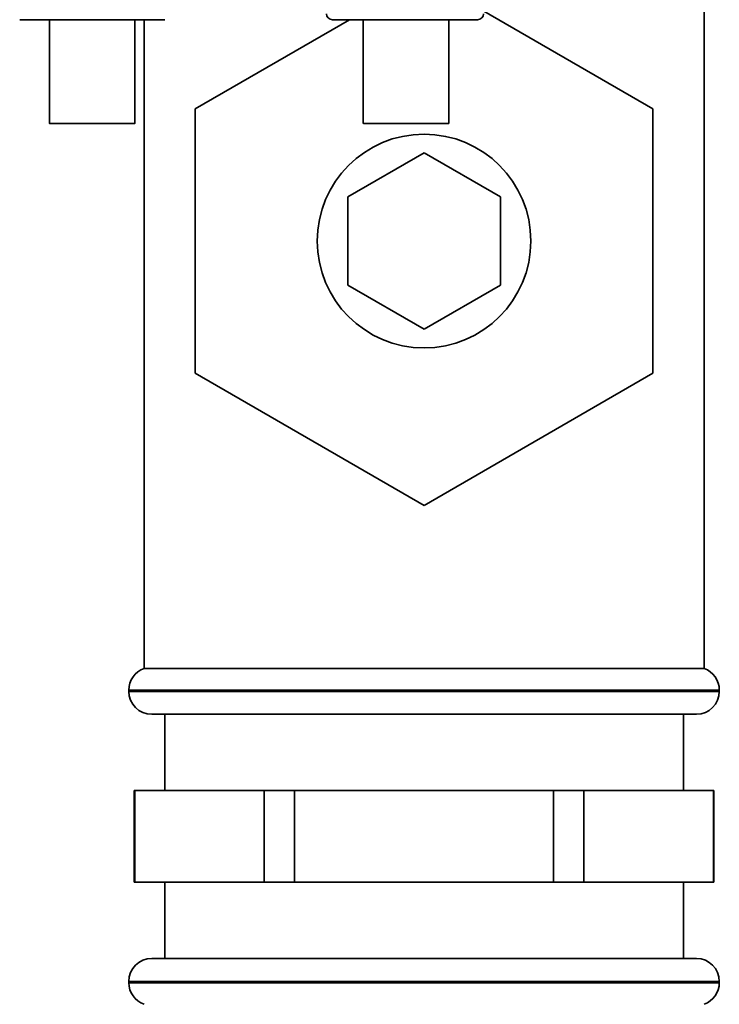
# Paper-space layout 'Blatt1' of a CAD drawing. Units: millimetres. Extents: x 0 to 5940, y 0 to 4200.
# Drawn here: x 1600 to 1646, y 2504 to 2568 of the extents above; entities that cross this region are included whole.
import ezdxf

# ---------------------------------------------------------------- set-up
doc = ezdxf.new("R2010")
doc.units = ezdxf.units.MM
doc.header["$LTSCALE"] = 10

psp = doc.layouts.new('Blatt1')

# ---------------------------------------------------------------- linework, layer by layer
at = {"color": 7, "linetype": 'Continuous', "lineweight": 35}
for p, q in [((1645.044, 2525.833), (1645.044, 2581.833)), ((1630.603, 2568.897), (1641.694, 2562.493)), ((1602.145, 2568.333), (1602.145, 2561.532)), ((1607.745, 2561.532), (1607.745, 2568.333)), ((1608.344, 2568.333), (1608.344, 2525.833)), ((1611.694, 2562.493), (1621.809, 2568.333)), ((1620.691, 2568.333), (1630.197, 2568.333)), ((1622.711, 2568.333), (1622.711, 2561.532)), ((1628.311, 2561.532), (1628.311, 2568.333)), ((1611.694, 2545.173), (1611.694, 2562.493)), ((1641.694, 2562.493), (1641.694, 2545.173)), ((1621.694, 2556.72), (1626.694, 2559.607)), ((1626.694, 2559.607), (1631.694, 2556.72)), ((1621.694, 2550.946), (1621.694, 2556.72)), ((1631.694, 2556.72), (1631.694, 2550.946)), ((1626.694, 2548.06), (1621.694, 2550.946)), ((1631.694, 2550.946), (1626.694, 2548.06)), ((1626.694, 2536.513), (1611.694, 2545.173)), ((1641.694, 2545.173), (1626.694, 2536.513)), ((1645.044, 2525.833), (1608.344, 2525.833)), ((1607.344, 2524.419), (1607.344, 2524.333)), ((1646.044, 2524.419), (1607.344, 2524.419)), ((1607.344, 2524.333), (1646.044, 2524.333)), ((1646.044, 2524.333), (1646.044, 2524.419)), ((1608.844, 2522.833), (1644.544, 2522.833)), ((1609.694, 2522.833), (1609.694, 2517.833)), ((1643.694, 2517.833), (1643.694, 2522.833)), ((1607.694, 2517.833), (1607.694, 2511.833)), ((1607.729, 2517.833), (1607.694, 2517.833)), ((1607.729, 2511.833), (1607.729, 2517.833)), ((1607.729, 2517.833), (1611.972, 2517.833)), ((1611.972, 2517.833), (1616.215, 2517.833)), ((1616.215, 2517.833), (1616.215, 2511.833)), ((1618.209, 2517.833), (1616.215, 2517.833)), ((1618.209, 2511.833), (1618.209, 2517.833)), ((1618.209, 2517.833), (1626.694, 2517.833)), ((1626.694, 2517.833), (1635.18, 2517.833)), ((1635.18, 2517.833), (1635.18, 2511.833)), ((1637.174, 2517.833), (1635.18, 2517.833)), ((1637.174, 2511.833), (1637.174, 2517.833)), ((1637.174, 2517.833), (1641.417, 2517.833)), ((1641.417, 2517.833), (1645.659, 2517.833)), ((1645.659, 2517.833), (1645.659, 2511.833)), ((1645.694, 2517.833), (1645.659, 2517.833)), ((1645.694, 2511.833), (1645.694, 2517.833)), ((1607.729, 2511.833), (1607.694, 2511.833)), ((1611.972, 2511.833), (1607.729, 2511.833)), ((1609.694, 2511.833), (1609.694, 2506.833)), ((1616.215, 2511.833), (1611.972, 2511.833)), ((1618.209, 2511.833), (1616.215, 2511.833)), ((1626.694, 2511.833), (1618.209, 2511.833)), ((1635.18, 2511.833), (1626.694, 2511.833)), ((1637.174, 2511.833), (1635.18, 2511.833)), ((1641.417, 2511.833), (1637.174, 2511.833)), ((1645.659, 2511.833), (1641.417, 2511.833)), ((1643.694, 2506.833), (1643.694, 2511.833)), ((1645.694, 2511.833), (1645.659, 2511.833)), ((1608.844, 2506.833), (1644.544, 2506.833)), ((1607.344, 2505.333), (1607.344, 2505.247)), ((1646.044, 2505.333), (1607.344, 2505.333)), ((1607.344, 2505.247), (1626.694, 2505.247)), ((1626.694, 2505.247), (1646.044, 2505.247)), ((1646.044, 2505.247), (1646.044, 2505.333))]:
    psp.add_line(p, q, dxfattribs=at)
at = {"color": 7, "linetype": 'Continuous', "lineweight": 35, "flags": 128}
for points in [[(1604.945, 2561.532), (1603.934, 2561.532), (1603.059, 2561.532), (1602.439, 2561.532), (1602.157, 2561.532), (1602.252, 2561.532), (1602.711, 2561.532), (1603.471, 2561.532), (1604.431, 2561.532), (1605.46, 2561.532), (1606.419, 2561.532), (1607.179, 2561.532), (1607.638, 2561.532), (1607.733, 2561.532), (1607.451, 2561.532), (1606.831, 2561.532), (1605.957, 2561.532), (1604.945, 2561.532)], [(1628.307, 2561.532), (1628.173, 2561.532), (1627.681, 2561.532), (1626.895, 2561.532), (1625.922, 2561.532), (1624.894, 2561.532), (1623.949, 2561.532), (1623.215, 2561.532), (1622.791, 2561.532), (1622.734, 2561.532), (1623.053, 2561.532), (1623.703, 2561.532), (1624.598, 2561.532), (1625.616, 2561.532), (1626.619, 2561.532), (1627.473, 2561.532), (1628.062, 2561.532), (1628.307, 2561.532)]]:
    psp.add_lwpolyline(points, dxfattribs=at)
at = {"color": 7, "linetype": 'Continuous', "lineweight": 35}
psp.add_circle((1626.694, 2553.833), 7, dxfattribs=at)
for centre, radius, start, end in [((1620.691, 2568.733), 0.4, 182, 270), ((1630.197, 2568.733), 0.4, 270, 358), ((1608.844, 2524.419), 1.5, 109.47122, 180), ((1644.544, 2524.419), 1.5, 0, 70.52878), ((1608.844, 2524.333), 1.5, 180, 270), ((1644.544, 2524.333), 1.5, 270, 0), ((1608.844, 2505.333), 1.5, 90, 180), ((1644.544, 2505.333), 1.5, 0, 90), ((1608.844, 2505.247), 1.5, 180, 250.52878), ((1644.544, 2505.247), 1.5, 289.47122, 0)]:
    psp.add_arc(centre, radius, start, end, dxfattribs=at)
psp.add_open_spline([(1600.191, 2568.333), (1600.263, 2568.333), (1600.406, 2568.333), (1601.505, 2568.333), (1603.076, 2568.333), (1604.944, 2568.333), (1606.812, 2568.333), (1608.383, 2568.333), (1609.482, 2568.333), (1609.625, 2568.333), (1609.697, 2568.333)], degree=3, dxfattribs=at)

doc.saveas('drawing.dxf')
